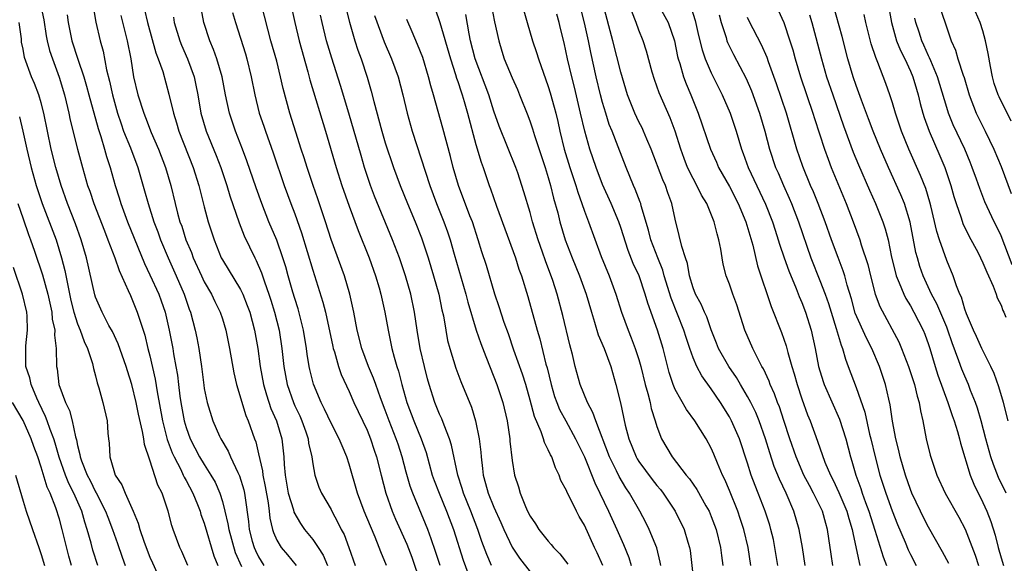
# Model space of a CAD drawing. Units: inches. Extents: x 2622000 to 2625000, y 1464000 to 1467000.
# Drawn here: x 2622819 to 2622927, y 1466427 to 1466487 of the extents above; entities that cross this region are included whole.
import ezdxf

# ---------------------------------------------------------------- set-up
doc = ezdxf.new("R2010")
doc.units = ezdxf.units.IN
doc.header["$MEASUREMENT"] = 0
doc.layers.add('LD26221464_2ft', color=215, linetype='Continuous')

msp = doc.modelspace()

# ---------------------------------------------------------------- linework, layer by layer
at = {"layer": 'LD26221464_2ft'}
for points, elevation in [([(2622889, 1466489.26), (2622890.24, 1466487), (2622890.93, 1466485), (2622891.27, 1466483.27), (2622891.34, 1466483), (2622891.52, 1466482.48), (2622891.94, 1466481), (2622892.23, 1466480.23), (2622892.76, 1466479), (2622893.56, 1466477), (2622894.93, 1466473), (2622895.57, 1466471.57), (2622895.8, 1466471), (2622897, 1466468.88), (2622897.98, 1466467), (2622898.82, 1466465), (2622899.58, 1466462.42), (2622900.12, 1466460.12), (2622901.63, 1466455.62), (2622902.77, 1466452.77), (2622903.28, 1466451.28), (2622903.45, 1466450.55), (2622903.89, 1466449), (2622904.17, 1466448.17), (2622904.49, 1466447), (2622905, 1466445.43), (2622905.64, 1466443.64), (2622905.91, 1466443), (2622906.75, 1466440.75), (2622907.56, 1466438.44), (2622908.15, 1466437), (2622908.45, 1466436.45), (2622909.08, 1466435.08), (2622909.96, 1466433), (2622910.18, 1466432.18), (2622910.57, 1466431), (2622910.62, 1466430.62), (2622911.32, 1466427.32), (2622911.42, 1466427)], 9158), ([(2622820.93, 1466489), (2622821.29, 1466487.29), (2622821.55, 1466485.55), (2622821.66, 1466485), (2622821.92, 1466483.92), (2622822.23, 1466483), (2622822.97, 1466480.97), (2622823.56, 1466479), (2622823.76, 1466478.24), (2622824.05, 1466477), (2622824.21, 1466476.21), (2622825, 1466473), (2622825.54, 1466471), (2622826.12, 1466469), (2622826.36, 1466468.36), (2622826.8, 1466467), (2622827.97, 1466463.97), (2622828.37, 1466463), (2622829.12, 1466461), (2622829.59, 1466459.59), (2622830.61, 1466457.39), (2622830.84, 1466456.84), (2622831, 1466456.49), (2622831.61, 1466455), (2622831.87, 1466454.13), (2622832.43, 1466452.44), (2622832.78, 1466451), (2622833, 1466450.16), (2622833.58, 1466447.58), (2622833.79, 1466446.21), (2622834.4, 1466443), (2622834.92, 1466440.92), (2622835.45, 1466439.45), (2622835.66, 1466439), (2622836.4, 1466437.6), (2622836.69, 1466437), (2622836.77, 1466436.77), (2622837, 1466436.39), (2622837.74, 1466435), (2622838.25, 1466433.75), (2622838.54, 1466433), (2622838.64, 1466432.64), (2622839, 1466431.67), (2622840.07, 1466428.07), (2622840.5, 1466427)], 9114), ([(2622826.68, 1466489), (2622827.04, 1466487.04), (2622827.52, 1466485), (2622827.84, 1466483.84), (2622828.22, 1466481.78), (2622828.54, 1466480.54), (2622828.86, 1466479), (2622829.42, 1466477), (2622829.81, 1466475.81), (2622830.1, 1466475), (2622830.84, 1466473.16), (2622831.66, 1466471), (2622832.42, 1466468.42), (2622832.79, 1466467), (2622833.42, 1466465), (2622833.86, 1466463.86), (2622834.16, 1466463), (2622835, 1466461), (2622835.91, 1466459), (2622836.78, 1466457), (2622837.34, 1466455.34), (2622837.48, 1466455), (2622837.99, 1466453), (2622838.17, 1466452.17), (2622838.39, 1466451), (2622838.68, 1466449), (2622838.94, 1466446.94), (2622839, 1466446.57), (2622839.33, 1466445), (2622839.96, 1466443), (2622840.68, 1466441.31), (2622840.83, 1466441), (2622841.63, 1466439.63), (2622841.89, 1466439), (2622842.7, 1466437.3), (2622842.9, 1466436.9), (2622843.37, 1466435.37), (2622843.45, 1466435), (2622843.51, 1466434.49), (2622843.88, 1466431.88), (2622843.95, 1466431), (2622844.31, 1466429.69), (2622844.51, 1466429), (2622844.65, 1466428.65), (2622845, 1466427.95), (2622845.59, 1466427)], 9118), ([(2622832.4, 1466488.4), (2622832.72, 1466487), (2622833.66, 1466483.65), (2622833.91, 1466483), (2622834.41, 1466481.59), (2622835.1, 1466479.1), (2622835.59, 1466477), (2622835.93, 1466475.93), (2622836.2, 1466475), (2622837.77, 1466471), (2622838.39, 1466469), (2622839, 1466466.63), (2622839.44, 1466465), (2622840.08, 1466463), (2622840.88, 1466461), (2622841, 1466460.77), (2622843, 1466457.5), (2622843.25, 1466457), (2622843.75, 1466455.75), (2622844.02, 1466455), (2622844.56, 1466453), (2622844.91, 1466451), (2622845.17, 1466449), (2622845.54, 1466447), (2622845.86, 1466445.86), (2622846.37, 1466444.37), (2622846.98, 1466443), (2622847.58, 1466441), (2622847.79, 1466439), (2622847.82, 1466438.18), (2622847.93, 1466437), (2622848.1, 1466436.1), (2622848.28, 1466435), (2622848.85, 1466433.15), (2622848.91, 1466432.91), (2622849.64, 1466431.64), (2622850.09, 1466431), (2622851, 1466429.86), (2622851.59, 1466429), (2622852.13, 1466428.13), (2622852.62, 1466427)], 9122), ([(2622859.12, 1466427), (2622858.5, 1466428.5), (2622858.33, 1466429), (2622857.88, 1466430.12), (2622857.35, 1466431.35), (2622856.68, 1466433), (2622855.93, 1466435), (2622855, 1466438.21), (2622854.75, 1466439), (2622854.22, 1466440.22), (2622853.9, 1466441), (2622853, 1466442.72), (2622852.28, 1466444.28), (2622851.91, 1466445), (2622851.05, 1466447.05), (2622850.66, 1466448.66), (2622850.59, 1466449), (2622850.37, 1466450.37), (2622850.3, 1466451), (2622849.98, 1466453), (2622849.37, 1466455.37), (2622849, 1466456.5), (2622848.78, 1466457.22), (2622848.27, 1466459), (2622848, 1466460), (2622847.68, 1466461), (2622847, 1466462.95), (2622846.14, 1466465), (2622845.36, 1466467), (2622844.74, 1466468.74), (2622843.72, 1466471.72), (2622843.24, 1466473), (2622842.45, 1466475), (2622841.78, 1466477), (2622841.36, 1466479), (2622840.97, 1466481), (2622840.38, 1466483), (2622840.03, 1466484.03), (2622839.61, 1466485), (2622838.96, 1466487), (2622838.58, 1466489)], 9126), ([(2622865.06, 1466427), (2622864.56, 1466428.56), (2622864.05, 1466429.95), (2622863.69, 1466431), (2622862.03, 1466435), (2622861.76, 1466435.76), (2622861.32, 1466437.32), (2622860.87, 1466439), (2622860.4, 1466440.4), (2622860.21, 1466441), (2622859.43, 1466443), (2622859, 1466444.18), (2622858.47, 1466445.53), (2622857.94, 1466447), (2622857.7, 1466447.7), (2622857.14, 1466449), (2622856.39, 1466451), (2622855.88, 1466453), (2622855.52, 1466455), (2622855.09, 1466457), (2622854.5, 1466459), (2622853.03, 1466463.03), (2622852.4, 1466465), (2622851.53, 1466467.53), (2622851.02, 1466469), (2622850.35, 1466471), (2622850.04, 1466472.04), (2622849.71, 1466473), (2622849.12, 1466474.88), (2622848.46, 1466477), (2622847.72, 1466479.72), (2622847.44, 1466481), (2622847, 1466482.72), (2622846.36, 1466485), (2622845.34, 1466489)], 9130), ([(2622848.58, 1466489), (2622849, 1466487), (2622849.47, 1466485), (2622850.44, 1466481.56), (2622850.67, 1466480.67), (2622852.41, 1466475), (2622853.58, 1466471), (2622854.21, 1466469), (2622855, 1466466.72), (2622856.01, 1466464.01), (2622857.21, 1466461), (2622857.92, 1466459), (2622858.32, 1466457.68), (2622858.52, 1466457), (2622858.96, 1466455), (2622859.31, 1466453), (2622859.73, 1466451), (2622859.98, 1466450.02), (2622860.28, 1466449), (2622860.47, 1466448.47), (2622860.82, 1466447), (2622861.39, 1466445), (2622862.15, 1466443), (2622862.97, 1466441), (2622863.5, 1466439.5), (2622864.19, 1466437), (2622864.4, 1466436.4), (2622864.93, 1466435), (2622865.77, 1466433), (2622866.52, 1466431), (2622867.61, 1466427.61), (2622868.67, 1466424.67)], 9132), ([(2622854.62, 1466488.62), (2622855.04, 1466487.04), (2622855.65, 1466485), (2622855.97, 1466483.97), (2622856.32, 1466483), (2622856.98, 1466480.98), (2622857.43, 1466479.43), (2622857.72, 1466478.28), (2622858.62, 1466475), (2622859, 1466473.73), (2622859.9, 1466471), (2622860.63, 1466469), (2622861.44, 1466467), (2622862.29, 1466465), (2622863, 1466463.21), (2622863.73, 1466461), (2622864.33, 1466459), (2622864.9, 1466457), (2622865.25, 1466455.25), (2622865.41, 1466454.59), (2622865.67, 1466453), (2622865.88, 1466451.88), (2622866.12, 1466451), (2622866.8, 1466448.8), (2622867.34, 1466447.34), (2622868.5, 1466444.5), (2622868.96, 1466443), (2622869.38, 1466441), (2622869.54, 1466439.54), (2622869.57, 1466439), (2622869.73, 1466437.73), (2622869.79, 1466437), (2622870.08, 1466436.08), (2622870.36, 1466435), (2622871, 1466433.45), (2622871.76, 1466431.76), (2622872.09, 1466431), (2622873, 1466429.03), (2622873.81, 1466427.81), (2622875, 1466426.31)], 9136), ([(2622864.52, 1466488.52), (2622865.02, 1466487.02), (2622866.18, 1466483), (2622866.75, 1466481.25), (2622866.86, 1466480.86), (2622867, 1466480.49), (2622867.36, 1466479.36), (2622867.5, 1466479), (2622867.72, 1466478.28), (2622868.09, 1466477), (2622869, 1466473.54), (2622869.58, 1466471.58), (2622869.79, 1466471), (2622870.47, 1466469), (2622870.62, 1466468.62), (2622871.27, 1466466.73), (2622873.37, 1466461), (2622873.76, 1466459.76), (2622874.03, 1466459), (2622874.74, 1466456.74), (2622875.76, 1466453), (2622876.05, 1466452.05), (2622876.74, 1466449.26), (2622876.86, 1466448.86), (2622877.3, 1466447), (2622877.69, 1466445.69), (2622877.95, 1466445), (2622878.25, 1466444.25), (2622878.92, 1466443), (2622880.02, 1466441), (2622880.98, 1466439), (2622882.13, 1466436.13), (2622882.7, 1466435), (2622883.66, 1466433), (2622884.56, 1466431), (2622885, 1466429.98), (2622885.31, 1466429.31), (2622885.9, 1466427.9), (2622886.17, 1466427)], 9142), ([(2622870.7, 1466489), (2622871.07, 1466487.07), (2622871.52, 1466485), (2622871.86, 1466483.86), (2622872.14, 1466483), (2622873, 1466480.89), (2622873.59, 1466479.59), (2622873.83, 1466479), (2622874.73, 1466476.73), (2622875, 1466476.02), (2622875.26, 1466475.26), (2622875.47, 1466474.53), (2622876.64, 1466471), (2622877, 1466469.87), (2622877.25, 1466469), (2622877.59, 1466467.59), (2622878.04, 1466465.96), (2622878.27, 1466465), (2622878.86, 1466463), (2622879.62, 1466461), (2622880.45, 1466459), (2622881.19, 1466457), (2622881.76, 1466455), (2622882.11, 1466453.89), (2622882.51, 1466452.51), (2622883.17, 1466451), (2622883.91, 1466449), (2622884.47, 1466447), (2622884.97, 1466444.97), (2622885.49, 1466442.51), (2622885.88, 1466441), (2622886.69, 1466439), (2622886.8, 1466438.8), (2622887, 1466438.51), (2622888.49, 1466436.49), (2622889, 1466435.85), (2622889.4, 1466435.4), (2622889.69, 1466435), (2622891.02, 1466433), (2622892.01, 1466431), (2622892.42, 1466429.58), (2622892.61, 1466429), (2622892.66, 1466428.66), (2622893.08, 1466425)], 9146), ([(2622874.3, 1466488.3), (2622874.67, 1466487), (2622875.26, 1466485), (2622875.71, 1466483.71), (2622875.92, 1466483), (2622877, 1466479.94), (2622877.22, 1466479.22), (2622877.66, 1466477.66), (2622877.83, 1466477), (2622878.06, 1466476.06), (2622878.29, 1466475), (2622878.76, 1466473), (2622879.36, 1466471), (2622880.03, 1466469), (2622880.25, 1466468.25), (2622880.71, 1466467), (2622881, 1466466.15), (2622881.45, 1466465), (2622882.84, 1466461.16), (2622883.72, 1466459), (2622884.47, 1466457), (2622885.1, 1466455), (2622885.81, 1466453), (2622886.17, 1466452.17), (2622886.6, 1466451), (2622887, 1466449.78), (2622887.23, 1466449), (2622887.7, 1466447), (2622888, 1466446), (2622888.24, 1466445), (2622888.37, 1466444.37), (2622888.82, 1466443), (2622889, 1466442.37), (2622889.52, 1466441), (2622890.69, 1466439), (2622892.24, 1466437), (2622892.59, 1466436.59), (2622893.41, 1466435.41), (2622894.41, 1466433.59), (2622894.75, 1466433), (2622895, 1466432.43), (2622895.55, 1466431), (2622896.03, 1466429), (2622896.12, 1466428.12), (2622896.29, 1466427)], 9148), ([(2622902.36, 1466427), (2622902.03, 1466429), (2622901.86, 1466429.86), (2622901.59, 1466431), (2622901.46, 1466431.46), (2622900.95, 1466433), (2622900.19, 1466435), (2622899.84, 1466435.84), (2622899.42, 1466437), (2622899, 1466438.32), (2622898.11, 1466441), (2622897.24, 1466443), (2622897, 1466443.44), (2622896.02, 1466445), (2622895, 1466446.53), (2622893.95, 1466447.95), (2622893.41, 1466449), (2622893, 1466449.97), (2622892.63, 1466451), (2622892.21, 1466452.21), (2622891.97, 1466453), (2622890.56, 1466456.56), (2622889.81, 1466459), (2622889.64, 1466459.64), (2622889.08, 1466461), (2622888.32, 1466463), (2622888.06, 1466464.06), (2622887.26, 1466466.74), (2622887.21, 1466467), (2622887.16, 1466467.16), (2622886.6, 1466468.6), (2622886.42, 1466469), (2622885.6, 1466471), (2622884.73, 1466473.27), (2622884.05, 1466475), (2622883.74, 1466475.74), (2622883.34, 1466477), (2622883, 1466478.16), (2622882.78, 1466479), (2622882.3, 1466481), (2622881.7, 1466483.7), (2622881.43, 1466485), (2622881.01, 1466486.99), (2622880.5, 1466489)], 9152), ([(2622905.38, 1466427), (2622905.07, 1466429), (2622904.72, 1466431), (2622904.13, 1466433), (2622903.27, 1466435), (2622902.53, 1466436.53), (2622901.95, 1466437.95), (2622901.45, 1466439.45), (2622901, 1466441), (2622900.29, 1466443), (2622899.92, 1466443.92), (2622899.37, 1466445), (2622899, 1466445.69), (2622898.23, 1466447), (2622897.78, 1466447.78), (2622896.94, 1466449), (2622895.8, 1466451), (2622895.58, 1466451.58), (2622895, 1466453.03), (2622894.5, 1466454.5), (2622894.26, 1466455), (2622893.88, 1466455.89), (2622893.26, 1466457), (2622893, 1466457.69), (2622892.61, 1466459), (2622892.37, 1466460.37), (2622892.15, 1466461), (2622891.73, 1466462.27), (2622891.47, 1466463.47), (2622891, 1466465.26), (2622890.64, 1466467), (2622890.2, 1466468.2), (2622889.93, 1466469), (2622889.64, 1466469.64), (2622888.37, 1466473), (2622887.89, 1466474.11), (2622887.52, 1466475), (2622887.36, 1466475.36), (2622887, 1466476.05), (2622886.55, 1466477), (2622886.1, 1466478.1), (2622885.76, 1466479), (2622885, 1466481.51), (2622884.12, 1466485), (2622883.07, 1466489)], 9154), ([(2622908.44, 1466427), (2622908.24, 1466428.24), (2622908, 1466430), (2622907.85, 1466431), (2622907.64, 1466431.64), (2622907.27, 1466433), (2622907, 1466433.59), (2622906.3, 1466435), (2622905.84, 1466435.84), (2622905.24, 1466437), (2622904.37, 1466439), (2622903.67, 1466441), (2622903, 1466443.01), (2622902.52, 1466444.52), (2622902.33, 1466445), (2622901.99, 1466445.99), (2622901.52, 1466447), (2622901.38, 1466447.38), (2622900.75, 1466448.75), (2622900.6, 1466449), (2622900.13, 1466449.87), (2622899.58, 1466451), (2622898.71, 1466453), (2622897.82, 1466455.82), (2622897.38, 1466457), (2622897, 1466458.09), (2622896.64, 1466459), (2622896.32, 1466460.32), (2622896.2, 1466461), (2622896.05, 1466461.95), (2622895.84, 1466463), (2622895.64, 1466463.64), (2622895.33, 1466465), (2622894.51, 1466467), (2622893.93, 1466467.93), (2622893.42, 1466469), (2622893, 1466469.76), (2622892.39, 1466471), (2622891.99, 1466471.99), (2622891.63, 1466473), (2622891.01, 1466475.01), (2622890.47, 1466476.47), (2622889.25, 1466479.25), (2622889, 1466479.99), (2622888.72, 1466480.72), (2622888.47, 1466481.53), (2622887.83, 1466483.83), (2622887.46, 1466485), (2622887, 1466486.18), (2622886.72, 1466487), (2622886.22, 1466488.22)], 9156), ([(2622892.74, 1466488.74), (2622893.23, 1466487.23), (2622893.59, 1466485.59), (2622893.98, 1466483.98), (2622894.32, 1466483), (2622895, 1466481.45), (2622896.22, 1466479), (2622897.07, 1466477), (2622897.75, 1466475), (2622898.34, 1466473), (2622898.53, 1466472.53), (2622899.08, 1466471), (2622901, 1466466.92), (2622901.75, 1466465), (2622902.05, 1466464.05), (2622902.4, 1466463), (2622902.53, 1466462.53), (2622903.04, 1466461), (2622903.56, 1466459.56), (2622904.38, 1466457.62), (2622904.72, 1466456.72), (2622905, 1466456.07), (2622905.4, 1466455), (2622906.02, 1466453), (2622906.47, 1466451), (2622906.84, 1466449), (2622907.34, 1466447.34), (2622907.46, 1466447), (2622909.17, 1466443.17), (2622909.86, 1466441), (2622910.39, 1466439), (2622910.54, 1466438.54), (2622910.95, 1466437), (2622911.51, 1466435.51), (2622911.66, 1466435), (2622912.04, 1466433.96), (2622912.41, 1466433), (2622913.08, 1466430.92), (2622913.98, 1466427.98), (2622914.36, 1466427)], 9160), ([(2622902.37, 1466488.37), (2622903, 1466487), (2622903.69, 1466485), (2622904, 1466484), (2622904.27, 1466483), (2622904.86, 1466481), (2622906.21, 1466477), (2622906.39, 1466476.39), (2622907.49, 1466473), (2622907.9, 1466471.9), (2622908.25, 1466471), (2622909.89, 1466467), (2622910.66, 1466465), (2622911.41, 1466463), (2622911.57, 1466462.43), (2622912.28, 1466460.28), (2622912.58, 1466459), (2622913.11, 1466457), (2622913.62, 1466455.62), (2622915.72, 1466451.72), (2622916.02, 1466451), (2622916.78, 1466449), (2622917.44, 1466447), (2622917.73, 1466445.73), (2622917.97, 1466445), (2622918.1, 1466444.1), (2622918.37, 1466443), (2622918.75, 1466441), (2622919.19, 1466439.19), (2622919.92, 1466437), (2622920.83, 1466435), (2622922.33, 1466432.33), (2622923.03, 1466431.03), (2622924.15, 1466428.15), (2622924.53, 1466427)], 9166), ([(2622927.56, 1466435), (2622926.74, 1466436.74), (2622926.17, 1466438.17), (2622925.89, 1466439), (2622925.34, 1466441), (2622924.82, 1466443), (2622924.4, 1466444.4), (2622924.18, 1466445), (2622923.64, 1466446.36), (2622923.41, 1466447), (2622923, 1466447.94), (2622922.69, 1466448.69), (2622922.36, 1466449.64), (2622921.6, 1466451.6), (2622921.13, 1466453), (2622921, 1466453.33), (2622919.92, 1466455.92), (2622919.33, 1466457), (2622918.4, 1466459), (2622918.04, 1466460.04), (2622917.76, 1466461), (2622917.6, 1466461.6), (2622916.95, 1466464.95), (2622916.33, 1466467), (2622915.95, 1466467.95), (2622914.56, 1466471), (2622913.68, 1466473), (2622912.88, 1466475), (2622912.37, 1466476.37), (2622911.59, 1466478.41), (2622911, 1466480.04), (2622910.68, 1466481), (2622910.1, 1466483), (2622909.45, 1466485.45), (2622908.48, 1466489)], 9170), ([(2622914.61, 1466488.62), (2622914.89, 1466487), (2622915.47, 1466485), (2622915.9, 1466483.9), (2622916.36, 1466483), (2622917, 1466481.62), (2622917.27, 1466481), (2622917.65, 1466479.65), (2622917.85, 1466479), (2622918.07, 1466478.07), (2622918.36, 1466477), (2622918.51, 1466476.51), (2622919.05, 1466475), (2622920.26, 1466472.26), (2622920.78, 1466471), (2622921.46, 1466469), (2622921.79, 1466467.79), (2622922.03, 1466467), (2622922.59, 1466465.41), (2622922.79, 1466464.79), (2622923.44, 1466463.44), (2622924.46, 1466461.54), (2622924.74, 1466461), (2622925, 1466460.44), (2622925.42, 1466459.41), (2622926.13, 1466457.87), (2622926.45, 1466457), (2622926.58, 1466456.58), (2622927, 1466455.77), (2622927.2, 1466455.2), (2622927.32, 1466455), (2622927.55, 1466454.45)], 9174), ([(2622920.36, 1466488.36), (2622921, 1466486.41), (2622921.5, 1466485), (2622921.97, 1466483.97), (2622922.25, 1466483), (2622922.82, 1466481.18), (2622922.92, 1466480.92), (2622923.47, 1466479), (2622924.24, 1466477), (2622925.24, 1466475), (2622926.22, 1466473), (2622927, 1466471.11), (2622928.13, 1466468.13)], 9178), ([(2622928.11, 1466476.11), (2622926.78, 1466478.78), (2622926.69, 1466479), (2622926.26, 1466480.26), (2622926.06, 1466481), (2622925.84, 1466482.16), (2622925.6, 1466483.6), (2622925.3, 1466485), (2622925, 1466486.08), (2622924.7, 1466487), (2622924.2, 1466488.2)], 9180), ([(2622823.85, 1466487.85), (2622823.98, 1466487), (2622824.39, 1466485), (2622825.04, 1466482.96), (2622825.69, 1466481), (2622825.99, 1466479.99), (2622826.25, 1466479), (2622827.29, 1466475.29), (2622827.59, 1466474.41), (2622827.99, 1466473), (2622828.2, 1466472.2), (2622828.6, 1466471), (2622829.17, 1466469), (2622829.62, 1466467.62), (2622829.8, 1466467), (2622830.54, 1466465), (2622832.39, 1466460.39), (2622833, 1466459.13), (2622833.97, 1466457), (2622834.24, 1466456.25), (2622834.67, 1466455), (2622835.14, 1466453), (2622835.53, 1466451), (2622835.62, 1466450.38), (2622835.87, 1466449), (2622836.03, 1466448.03), (2622836.14, 1466447), (2622836.3, 1466445.7), (2622836.4, 1466445), (2622836.79, 1466443), (2622837, 1466442.25), (2622837.45, 1466441), (2622838.49, 1466439), (2622839, 1466438.16), (2622839.74, 1466437), (2622840.2, 1466436.2), (2622840.71, 1466435), (2622841, 1466434.07), (2622841.28, 1466433), (2622841.62, 1466431.62), (2622841.7, 1466431), (2622842.43, 1466428.43), (2622843.11, 1466426.89)], 9116), ([(2622829.79, 1466487.79), (2622830.18, 1466486.18), (2622830.49, 1466485), (2622830.88, 1466483), (2622831.2, 1466481), (2622831.67, 1466479), (2622832.31, 1466477), (2622832.51, 1466476.51), (2622833.15, 1466474.85), (2622833.95, 1466473), (2622834.71, 1466471), (2622835.3, 1466469), (2622835.79, 1466467), (2622836.06, 1466465.94), (2622836.32, 1466465), (2622836.51, 1466464.51), (2622836.97, 1466463), (2622837.58, 1466461.58), (2622837.78, 1466461), (2622838.69, 1466459), (2622839, 1466458.36), (2622839.8, 1466457), (2622840.17, 1466456.17), (2622840.77, 1466455), (2622841, 1466454.27), (2622841.39, 1466453), (2622841.8, 1466451), (2622842.28, 1466448.28), (2622842.58, 1466447), (2622843.58, 1466443.58), (2622843.84, 1466443), (2622844.55, 1466441), (2622844.68, 1466440.68), (2622845, 1466439.36), (2622845.45, 1466437.45), (2622845.48, 1466437), (2622845.74, 1466435.74), (2622846.07, 1466433.93), (2622846.18, 1466433), (2622846.24, 1466432.24), (2622846.53, 1466431), (2622846.65, 1466430.65), (2622847, 1466429.81), (2622847.48, 1466429), (2622848.19, 1466428.19), (2622849.14, 1466427)], 9120), ([(2622835.59, 1466487.59), (2622835.69, 1466487), (2622836.31, 1466485), (2622836.5, 1466484.5), (2622837.14, 1466483), (2622837.87, 1466481), (2622838.07, 1466480.07), (2622838.28, 1466479), (2622838.62, 1466477), (2622839.21, 1466475), (2622840.33, 1466472.33), (2622840.83, 1466471), (2622841.49, 1466469), (2622841.84, 1466467.84), (2622842.86, 1466464.86), (2622843.42, 1466463.42), (2622844.57, 1466461), (2622844.72, 1466460.72), (2622845.33, 1466459.33), (2622845.64, 1466458.36), (2622846.13, 1466457), (2622846.34, 1466456.34), (2622846.76, 1466455), (2622847.27, 1466453), (2622847.58, 1466451), (2622847.78, 1466449), (2622848.15, 1466447), (2622848.85, 1466445), (2622849, 1466444.65), (2622849.54, 1466443.54), (2622849.78, 1466443), (2622850.22, 1466441.78), (2622850.49, 1466441), (2622850.53, 1466440.53), (2622850.89, 1466439), (2622851, 1466438.23), (2622851.23, 1466437), (2622851.67, 1466435.67), (2622851.96, 1466435), (2622853, 1466433.2), (2622853.09, 1466433), (2622853.77, 1466431.77), (2622854.12, 1466431), (2622854.44, 1466430.44), (2622854.98, 1466428.98), (2622855.68, 1466427)], 9124), ([(2622842.13, 1466488.13), (2622842.45, 1466487), (2622843, 1466485.28), (2622843.54, 1466483.54), (2622843.69, 1466483), (2622844.18, 1466481), (2622844.57, 1466479), (2622845.08, 1466477), (2622845.57, 1466475.57), (2622845.75, 1466475), (2622846.6, 1466472.6), (2622847.83, 1466469), (2622848.56, 1466467), (2622849, 1466465.85), (2622849.76, 1466463.76), (2622851, 1466459.64), (2622852.11, 1466456.12), (2622852.38, 1466455), (2622853.2, 1466451.2), (2622853.24, 1466451), (2622853.37, 1466450.63), (2622853.83, 1466449), (2622854.12, 1466448.12), (2622855, 1466446.23), (2622855.54, 1466445), (2622857, 1466441.96), (2622857.38, 1466441), (2622857.76, 1466439.76), (2622858.03, 1466439), (2622858.53, 1466437), (2622859.07, 1466435), (2622859.77, 1466433), (2622860.14, 1466432.14), (2622861.37, 1466429.37), (2622861.92, 1466427.92), (2622862.9, 1466425.1)], 9128), ([(2622870.73, 1466427), (2622870.21, 1466428.21), (2622869.67, 1466429.67), (2622869.22, 1466431), (2622868.45, 1466433), (2622867.64, 1466435), (2622867.5, 1466435.5), (2622867, 1466437), (2622866.31, 1466440.31), (2622866.09, 1466441), (2622865.49, 1466442.51), (2622865.23, 1466443.23), (2622865, 1466443.73), (2622864.48, 1466445), (2622863.84, 1466447), (2622863.65, 1466447.65), (2622863.32, 1466449), (2622862.85, 1466451), (2622862.5, 1466453), (2622862.21, 1466455), (2622861.8, 1466457), (2622861.23, 1466459), (2622860.56, 1466461), (2622859.8, 1466463), (2622857.82, 1466467.82), (2622857.38, 1466469), (2622856.71, 1466471), (2622856.32, 1466472.32), (2622854.98, 1466477), (2622854.05, 1466480.05), (2622853.08, 1466483.08), (2622852.52, 1466485), (2622852.01, 1466487), (2622851.83, 1466487.83)], 9134), ([(2622857.8, 1466487.8), (2622858.89, 1466484.89), (2622859.69, 1466483), (2622860.41, 1466481), (2622860.93, 1466479), (2622861.41, 1466477), (2622861.98, 1466475), (2622863.91, 1466469), (2622864.66, 1466467), (2622865.48, 1466465), (2622865.88, 1466463.88), (2622866.16, 1466463), (2622866.6, 1466461.4), (2622867.91, 1466457), (2622868.12, 1466456.12), (2622869.02, 1466453.02), (2622869.54, 1466451.54), (2622870.09, 1466450.09), (2622871, 1466447.87), (2622871.33, 1466447), (2622871.97, 1466445), (2622872.44, 1466443), (2622872.75, 1466441), (2622872.76, 1466440.76), (2622873, 1466438.61), (2622873.27, 1466437), (2622873.71, 1466435.71), (2622873.9, 1466435), (2622874.48, 1466433.52), (2622874.72, 1466433), (2622875, 1466432.44), (2622875.6, 1466431.6), (2622875.96, 1466431), (2622877, 1466429.68), (2622877.33, 1466429.33), (2622877.57, 1466429), (2622878.28, 1466428.28), (2622879.14, 1466427.14)], 9138), ([(2622883.02, 1466427.02), (2622882.4, 1466428.4), (2622882.11, 1466429), (2622881, 1466431.45), (2622880.41, 1466432.41), (2622880.11, 1466433), (2622879.27, 1466434.73), (2622879.08, 1466435.08), (2622879, 1466435.3), (2622878.39, 1466436.4), (2622878.2, 1466437), (2622877.79, 1466437.79), (2622877.38, 1466439), (2622877.24, 1466439.24), (2622877, 1466439.8), (2622876.58, 1466440.58), (2622876.47, 1466441), (2622876.21, 1466441.79), (2622875.48, 1466443.48), (2622875, 1466445.29), (2622874.51, 1466447), (2622874.15, 1466448.15), (2622873.21, 1466450.79), (2622872.6, 1466452.6), (2622872.14, 1466453.86), (2622871.58, 1466455.58), (2622871.1, 1466457), (2622870.17, 1466460.17), (2622869.67, 1466461.67), (2622869.27, 1466463), (2622868.61, 1466465), (2622868.35, 1466465.65), (2622867.07, 1466469), (2622866.51, 1466471), (2622866.2, 1466472.2), (2622865.34, 1466475.34), (2622864.32, 1466479), (2622864.02, 1466480.02), (2622863.78, 1466481), (2622863.13, 1466483.13), (2622862.57, 1466484.57), (2622861.98, 1466485.98), (2622861.36, 1466487.36)], 9140), ([(2622889.43, 1466427), (2622889.37, 1466427.37), (2622888.97, 1466428.97), (2622888.14, 1466431), (2622887.76, 1466431.76), (2622887.11, 1466433), (2622885.98, 1466435), (2622885.57, 1466435.57), (2622884.83, 1466436.83), (2622884.55, 1466437.46), (2622883.77, 1466439), (2622882.24, 1466443), (2622881.93, 1466443.93), (2622881.34, 1466445), (2622880.51, 1466447), (2622879.98, 1466449), (2622879.67, 1466450.33), (2622879.5, 1466451), (2622879.38, 1466451.38), (2622878.62, 1466454.62), (2622877.99, 1466457), (2622877.5, 1466458.5), (2622876.68, 1466460.68), (2622876.37, 1466461.63), (2622875.88, 1466463), (2622875.27, 1466465), (2622875, 1466466), (2622874.31, 1466468.31), (2622874.09, 1466469), (2622873.62, 1466470.38), (2622873.4, 1466471), (2622871.57, 1466475.57), (2622871, 1466477.22), (2622870.44, 1466479), (2622868.94, 1466483), (2622868.42, 1466485), (2622868.26, 1466485.74), (2622867.88, 1466487.88)], 9144), ([(2622899.37, 1466427), (2622899.07, 1466429), (2622898.6, 1466431), (2622898.2, 1466432.2), (2622897.92, 1466433), (2622897, 1466435.28), (2622896.49, 1466436.49), (2622896.24, 1466437), (2622895.68, 1466438.32), (2622895.29, 1466439.29), (2622895, 1466439.96), (2622894.42, 1466441), (2622893.18, 1466443), (2622892.26, 1466444.26), (2622891, 1466446.47), (2622890.78, 1466447), (2622890.34, 1466448.34), (2622889.67, 1466451), (2622889.06, 1466453), (2622887.99, 1466455.99), (2622887.7, 1466457), (2622887.02, 1466459), (2622886.39, 1466460.39), (2622885.81, 1466461.81), (2622885, 1466464.36), (2622884.78, 1466465), (2622883.95, 1466467), (2622883, 1466469.12), (2622882.28, 1466471), (2622881.6, 1466473), (2622881.02, 1466475.02), (2622880.57, 1466477), (2622879.88, 1466479.88), (2622879.59, 1466481), (2622879.13, 1466483), (2622878.75, 1466484.75), (2622878.36, 1466486.36), (2622878.2, 1466487), (2622877.93, 1466487.93)], 9150), ([(2622895.86, 1466487.86), (2622896.09, 1466487), (2622896.63, 1466485.37), (2622896.73, 1466485), (2622896.81, 1466484.81), (2622897.47, 1466483.47), (2622898.84, 1466480.84), (2622899.45, 1466479.45), (2622900.34, 1466477), (2622900.91, 1466475), (2622901.44, 1466473), (2622902.11, 1466471), (2622902.38, 1466470.38), (2622902.96, 1466469), (2622903.6, 1466467.6), (2622903.85, 1466467), (2622904.64, 1466465), (2622906.01, 1466461), (2622907, 1466458.51), (2622907.58, 1466457), (2622907.95, 1466455.95), (2622908.23, 1466455), (2622908.81, 1466453.19), (2622909.35, 1466451.35), (2622909.5, 1466451), (2622909.81, 1466449.81), (2622910.13, 1466449), (2622911, 1466446.67), (2622911.95, 1466443.95), (2622912.49, 1466441.51), (2622912.63, 1466441), (2622913.1, 1466439), (2622913.63, 1466437), (2622914.28, 1466435), (2622914.97, 1466433.03), (2622915.55, 1466431.55), (2622916.4, 1466429.6), (2622916.75, 1466428.75), (2622917, 1466428.21), (2622917.62, 1466427)], 9162), ([(2622921.22, 1466427.22), (2622920.52, 1466428.52), (2622919, 1466431.25), (2622918.4, 1466432.4), (2622918.1, 1466433), (2622917.16, 1466435), (2622917, 1466435.39), (2622916.45, 1466437), (2622915.86, 1466439), (2622915.71, 1466439.71), (2622915.38, 1466441), (2622915.03, 1466442.97), (2622914.77, 1466444.77), (2622914.61, 1466445.39), (2622914.24, 1466447), (2622913.58, 1466449), (2622912.73, 1466451), (2622912.13, 1466452.13), (2622910.9, 1466454.9), (2622910.47, 1466456.47), (2622910, 1466458), (2622909.74, 1466459), (2622909.57, 1466459.57), (2622909, 1466461.03), (2622908.29, 1466463), (2622907.58, 1466465), (2622906.81, 1466467), (2622906.28, 1466468.28), (2622905.97, 1466469), (2622905.1, 1466471.1), (2622904.45, 1466473), (2622903.3, 1466477), (2622902.22, 1466480.22), (2622901.32, 1466482.68), (2622901.16, 1466483.16), (2622900.55, 1466484.55), (2622899.17, 1466487.17), (2622899, 1466487.55)], 9164), ([(2622905.86, 1466487.86), (2622906.1, 1466487), (2622907.16, 1466483), (2622907.74, 1466481), (2622908.41, 1466479), (2622909.6, 1466475.6), (2622910.69, 1466472.69), (2622911.27, 1466471.27), (2622912.48, 1466468.48), (2622913.14, 1466467), (2622913.95, 1466465), (2622914.22, 1466464.22), (2622914.54, 1466463), (2622914.92, 1466461.08), (2622915.33, 1466459.33), (2622915.42, 1466459), (2622915.76, 1466458.24), (2622916.25, 1466457), (2622916.5, 1466456.5), (2622917, 1466455.7), (2622917.39, 1466455), (2622918.41, 1466453), (2622918.58, 1466452.58), (2622919, 1466451.41), (2622919.13, 1466451), (2622919.72, 1466449), (2622920.03, 1466448.03), (2622921.13, 1466445), (2622921.59, 1466443.59), (2622921.81, 1466443), (2622922.18, 1466441.82), (2622922.41, 1466441), (2622922.52, 1466440.52), (2622923.6, 1466437), (2622923.99, 1466435.99), (2622925, 1466433.95), (2622925.43, 1466433), (2622925.87, 1466431.87), (2622926.35, 1466430.35), (2622926.68, 1466429), (2622927, 1466427.86), (2622927.28, 1466427)], 9168), ([(2622927.79, 1466443), (2622927.27, 1466445), (2622926.75, 1466446.75), (2622926.23, 1466448.23), (2622925.88, 1466449), (2622924.88, 1466451), (2622924.3, 1466452.3), (2622923.96, 1466453), (2622923.19, 1466454.81), (2622923, 1466455.33), (2622922.64, 1466456.64), (2622922.46, 1466457), (2622922.08, 1466457.92), (2622921.72, 1466459), (2622921, 1466460.7), (2622920.21, 1466463), (2622919.91, 1466463.91), (2622919.24, 1466466.76), (2622919.14, 1466467.14), (2622918.68, 1466468.68), (2622918.12, 1466470.12), (2622916.83, 1466473), (2622916.01, 1466475), (2622915.34, 1466477), (2622915, 1466478.15), (2622914.72, 1466479), (2622914.27, 1466480.27), (2622913.4, 1466482.6), (2622913.16, 1466483.16), (2622912.67, 1466484.67), (2622912.07, 1466487), (2622911.88, 1466487.88)], 9172), ([(2622928.24, 1466460.24), (2622927, 1466463.42), (2622926.49, 1466464.49), (2622926.23, 1466465), (2622925.21, 1466467.21), (2622924.65, 1466468.65), (2622924.29, 1466469.71), (2622923.83, 1466471), (2622923.59, 1466471.59), (2622923.01, 1466473), (2622921.72, 1466475.72), (2622921.2, 1466477), (2622921, 1466477.63), (2622919.99, 1466481), (2622919.24, 1466482.76), (2622919.11, 1466483.11), (2622919, 1466483.32), (2622918.49, 1466484.49), (2622918.25, 1466485), (2622917.96, 1466485.96), (2622917.6, 1466487), (2622917.48, 1466487.48)], 9176), ([(2622837.17, 1466427), (2622836.54, 1466428.54), (2622836.31, 1466429), (2622835.56, 1466431), (2622835.42, 1466431.42), (2622835.02, 1466433), (2622834.35, 1466435), (2622833.89, 1466435.89), (2622833, 1466438.63), (2622832.39, 1466440.39), (2622832.32, 1466441), (2622832.19, 1466441.81), (2622831.73, 1466443.73), (2622831.47, 1466445), (2622831, 1466447.02), (2622830.51, 1466448.51), (2622830.37, 1466449), (2622829.49, 1466451.49), (2622828.85, 1466452.85), (2622828.48, 1466453.52), (2622827.72, 1466455), (2622827, 1466456.65), (2622826.91, 1466456.91), (2622825.98, 1466461), (2622825.41, 1466463), (2622824.77, 1466464.77), (2622823.9, 1466467), (2622823.2, 1466469), (2622822.6, 1466471), (2622822.1, 1466473), (2622821.3, 1466477), (2622821, 1466478.15), (2622820.74, 1466479), (2622820.27, 1466480.27), (2622819.92, 1466481), (2622819.15, 1466483.15), (2622819, 1466484.07), (2622818.83, 1466484.83), (2622818.8, 1466485.2), (2622818.57, 1466487)], 9112), ([(2622818.58, 1466476.58), (2622818.98, 1466475), (2622819.39, 1466473), (2622819.87, 1466471), (2622820.45, 1466469), (2622821.11, 1466467), (2622822.63, 1466463), (2622823.25, 1466461), (2622823.61, 1466459.61), (2622823.88, 1466458.12), (2622824.28, 1466456.28), (2622824.59, 1466455), (2622825, 1466453.71), (2622825.3, 1466453), (2622825.74, 1466451.74), (2622826.11, 1466451), (2622826.66, 1466449.34), (2622826.76, 1466448.76), (2622827, 1466447.96), (2622827.18, 1466447.18), (2622827.37, 1466446.63), (2622827.81, 1466445), (2622828.27, 1466443), (2622828.37, 1466441.63), (2622828.43, 1466441), (2622828.51, 1466440.51), (2622828.58, 1466439), (2622829, 1466437.51), (2622829.16, 1466437), (2622829.91, 1466435.91), (2622830.25, 1466435), (2622831.14, 1466433), (2622831.7, 1466431.7), (2622831.88, 1466431), (2622832.32, 1466429.68), (2622832.69, 1466428.69), (2622833, 1466427.92), (2622833.29, 1466427.29), (2622834.3, 1466425)], 9110), ([(2622818.42, 1466467), (2622819, 1466465.3), (2622819.59, 1466463.59), (2622819.82, 1466463), (2622820.27, 1466461.73), (2622821.14, 1466459.14), (2622821.73, 1466457), (2622822.15, 1466455), (2622822.21, 1466454.21), (2622822.48, 1466453), (2622822.45, 1466452.45), (2622822.65, 1466451), (2622822.69, 1466449), (2622822.75, 1466448.75), (2622822.94, 1466447), (2622823.68, 1466445), (2622824.12, 1466444.12), (2622824.42, 1466443), (2622824.79, 1466441.21), (2622824.89, 1466440.89), (2622825, 1466440.28), (2622825.26, 1466439.26), (2622825.29, 1466439), (2622825.43, 1466438.57), (2622826.06, 1466437), (2622826.39, 1466436.39), (2622827, 1466435.14), (2622827.05, 1466435.05), (2622828.1, 1466433), (2622828.34, 1466432.34), (2622828.85, 1466431), (2622829.42, 1466429.42), (2622829.92, 1466427.92), (2622830.26, 1466427)], 9108), ([(2622827.25, 1466427), (2622826.71, 1466428.71), (2622826.51, 1466429.49), (2622826.08, 1466431), (2622825.8, 1466431.8), (2622825.47, 1466433), (2622824.59, 1466435), (2622824.05, 1466436.05), (2622823.67, 1466437), (2622822.96, 1466438.96), (2622822.53, 1466440.53), (2622822.38, 1466441), (2622821.98, 1466442.02), (2622821.66, 1466443), (2622821.48, 1466443.48), (2622820.73, 1466445), (2622820.5, 1466445.5), (2622819.88, 1466447), (2622819.73, 1466447.73), (2622819.31, 1466449), (2622819.28, 1466451), (2622819.29, 1466451.29), (2622819.49, 1466453), (2622819.44, 1466454.56), (2622819.4, 1466455), (2622818.91, 1466457), (2622817.93, 1466459.93)], 9106), ([(2622824.33, 1466427), (2622824.04, 1466428.04), (2622823.31, 1466431), (2622823, 1466432.14), (2622822.61, 1466433.39), (2622821.98, 1466435), (2622821.66, 1466435.66), (2622821, 1466437.88), (2622820.61, 1466439), (2622820.17, 1466440.17), (2622819.89, 1466441), (2622819, 1466443.01), (2622817.83, 1466445)], 9104), ([(2622818.17, 1466437), (2622819, 1466434.11), (2622819.34, 1466433), (2622820.02, 1466431), (2622820.73, 1466429), (2622821, 1466428.21), (2622821.34, 1466427)], 9102)]:
    msp.add_lwpolyline(points, dxfattribs=dict(at, elevation=elevation))

doc.saveas('drawing.dxf')
